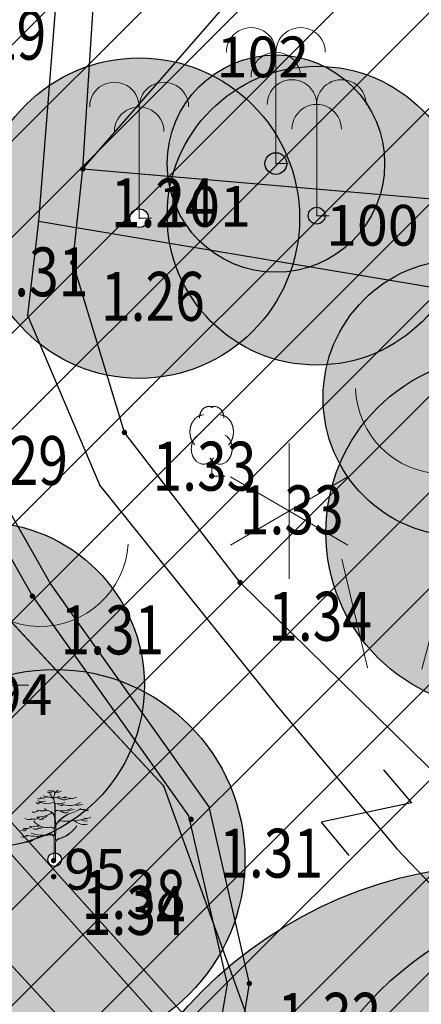
# Model space of a CAD drawing. Units: metres. Extents: x 6568475 to 6572489, y 4680285 to 4683627.
# Drawn here: x 6569462 to 6569469, y 4682040 to 4682058 of the extents above; entities that cross this region are included whole.
import ezdxf
from ezdxf.enums import TextEntityAlignment as Align

# ---------------------------------------------------------------- set-up
doc = ezdxf.new("R2010")
doc.units = ezdxf.units.M
doc.header["$MEASUREMENT"] = 0
for name, color, linetype, lineweight in [('00_mb_tree_listing', 7, 'Continuous', 13), ('hatch_conservation area', 1, 'Continuous', 9), ('katastarska podloga budva', 251, 'Continuous', 13), ('Topografski znaci', 3, 'Continuous', 13), ('Zelenilo', 3, 'Continuous', 9)]:
    doc.layers.add(name, color=color, linetype=linetype, lineweight=lineweight)
for name, color, linetype in [('00_mb_tree_listing_treetop', 7, 'Continuous'), ('01-Geodetska osnova', 7, 'Continuous'), ('1-katastar-PARCELE_GRANICE', 7, 'Continuous'), ('D_TACKE', 1, 'Continuous'), ('OSTALE_LINIJE', 6, 'Continuous'), ('PARCELE_GRANICE', 134, 'Continuous'), ('staza', 10, 'Continuous'), ('T_KLJUC', 250, 'Continuous'), ('top.znaci', 250, 'Continuous')]:
    doc.layers.add(name, color=color, linetype=linetype)
doc.styles.add('DETAC', font='txt.shx', dxfattribs={"width": 0.8})

# ---------------------------------------------------------------- blocks, each defined once
blk = doc.blocks.new('TK97_2')
for p, q in [((0.4, 0.75), (-0.4, -0.75)), ((-0.4, 0.75), (0.4, 0.75)), ((-0.4, -0.75), (0.4, -0.75))]:
    blk.add_line(p, q)
blk = doc.blocks.new('TK416L_1')
for p, q in [((0, -1.25), (0, 1.25)), ((1.08, 0.63), (-1.08, -0.63)), ((-1.08, 0.63), (1.08, -0.63))]:
    blk.add_line(p, q)
blk = doc.blocks.new('TK436S')
for p, q in [((-0.48, 0.03), (-0.95, 2.03)), ((0.52, 0.01), (1.05, 2))]:
    blk.add_line(p, q)
blk = doc.blocks.new('PIK01')
h = blk.add_hatch(color=256)
edge = h.paths.add_edge_path()
edge.add_arc((0, 0), 0.05, 0, 360)
blk.add_point((0, 0))
blk = doc.blocks.new('TACKA')
at = {"color": 0, "linetype": 'ByBlock'}
blk.add_blockref('PIK01', (0, 0), dxfattribs=at)
at = {"color": 0, "linetype": 'ByBlock', "style": 'DETAC', "width": 0.8}
for tag, p in [('IMTAC', (0.575, 0.685)), ('KOTAC', (0.575, -0.691))]:
    blk.add_attdef(tag, text='', height=1, dxfattribs=at).set_placement(p, align=Align.MIDDLE_LEFT)
at = {"color": 0, "linetype": 'ByBlock', "style": 'DETAC', "width": 0.8, "flags": 1}
blk.add_attdef('OPTAC', text='', height=1, dxfattribs=at).set_placement((-0.411, -0.003), align=Align.MIDDLE_RIGHT)
blk = doc.blocks.new('T95-04')
at = {"linetype": 'Continuous', "lineweight": 9}
for q in [(0, 1.25), (1, 0)]:
    blk.add_line((0, 0), q, dxfattribs=at)
for points in [[(0.094, 5.044, 0), (0.084, 5.05, 0), (0.073, 5.055, 0), (0.063, 5.061, 0), (0.053, 5.066, 0), (0.043, 5.071, 0), (0.033, 5.075, 0), (0.022, 5.08, 0), (0.012, 5.084, 0), (0.001, 5.088, 0), (-0.009, 5.092, 0), (-0.02, 5.095, 0), (-0.03, 5.099, 0), (-0.041, 5.102, 0), (-0.052, 5.105, 0), (-0.062, 5.108, 0), (-0.073, 5.111, 0), (-0.084, 5.113, 0), (-0.095, 5.115, 0), (-0.106, 5.117, 0), (-0.116, 5.119, 0), (-0.127, 5.12, 0), (-0.138, 5.122, 0), (-0.149, 5.123, 0), (-0.16, 5.124, 0), (-0.171, 5.124, 0), (-0.182, 5.125, 0), (-0.193, 5.125, 0), (-0.204, 5.125, 0), (-0.215, 5.125, 0), (-0.226, 5.124, 0), (-0.237, 5.124, 0), (-0.248, 5.123, 0), (-0.259, 5.122, 0), (-0.27, 5.121, 0), (-0.28, 5.119, 0), (-0.291, 5.118, 0), (-0.302, 5.116, 0), (-0.313, 5.114, 0), (-0.324, 5.111, 0), (-0.335, 5.109, 0), (-0.345, 5.106, 0), (-0.356, 5.103, 0), (-0.367, 5.1, 0), (-0.377, 5.096, 0), (-0.388, 5.093, 0), (-0.398, 5.089, 0), (-0.409, 5.085, 0), (-0.419, 5.081, 0), (-0.43, 5.077, 0), (-0.44, 5.072, 0), (-0.45, 5.067, 0), (-0.46, 5.062, 0), (-0.471, 5.057, 0), (-0.481, 5.052, 0), (-0.491, 5.046, 0), (-0.501, 5.04, 0), (-0.51, 5.034, 0), (-0.52, 5.028, 0), (-0.53, 5.022, 0), (-0.54, 5.015, 0), (-0.549, 5.008, 0), (-0.559, 5.002, 0), (-0.568, 4.994, 0), (-0.577, 4.987, 0), (-0.586, 4.98, 0), (-0.595, 4.972, 0), (-0.604, 4.964, 0), (-0.613, 4.956, 0), (-0.622, 4.948, 0), (-0.631, 4.94, 0), (-0.639, 4.931, 0), (-0.648, 4.922, 0), (-0.656, 4.914, 0), (-0.664, 4.905, 0), (-0.673, 4.895, 0), (-0.681, 4.886, 0), (-0.689, 4.877, 0), (-0.696, 4.867, 0), (-0.704, 4.857, 0), (-0.712, 4.847, 0), (-0.719, 4.837, 0), (-0.726, 4.827, 0), (-0.733, 4.817, 0), (-0.74, 4.806, 0), (-0.747, 4.795, 0), (-0.754, 4.785, 0), (-0.761, 4.774, 0), (-0.767, 4.763, 0), (-0.774, 4.752, 0), (-0.78, 4.74, 0), (-0.786, 4.729, 0), (-0.792, 4.717, 0), (-0.798, 4.706, 0), (-0.803, 4.694, 0), (-0.809, 4.682, 0), (-0.814, 4.67, 0), (-0.819, 4.658, 0), (-0.824, 4.646, 0), (-0.829, 4.634, 0), (-0.834, 4.621, 0), (-0.838, 4.609, 0), (-0.843, 4.596, 0), (-0.847, 4.584, 0), (-0.851, 4.571, 0), (-0.855, 4.558, 0), (-0.859, 4.545, 0), (-0.863, 4.532, 0), (-0.866, 4.519, 0), (-0.869, 4.506, 0), (-0.872, 4.493, 0), (-0.875, 4.48, 0), (-0.878, 4.467, 0), (-0.881, 4.454, 0), (-0.883, 4.44, 0), (-0.886, 4.427, 0), (-0.888, 4.413, 0), (-0.89, 4.4, 0), (-0.891, 4.386, 0), (-0.893, 4.373, 0), (-0.895, 4.359, 0), (-0.896, 4.346, 0), (-0.897, 4.332, 0), (-0.898, 4.318, 0), (-0.899, 4.305, 0), (-0.899, 4.291, 0), (-0.9, 4.277, 0), (-0.9, 4.264, 0), (-0.9, 4.25, 0)], [(0.9, 4.25, 0), (0.9, 4.264, 0), (0.9, 4.277, 0), (0.899, 4.291, 0), (0.899, 4.305, 0), (0.898, 4.318, 0), (0.897, 4.332, 0), (0.896, 4.346, 0), (0.895, 4.359, 0), (0.893, 4.373, 0), (0.891, 4.386, 0), (0.89, 4.4, 0), (0.888, 4.413, 0), (0.886, 4.427, 0), (0.883, 4.44, 0), (0.881, 4.454, 0), (0.878, 4.467, 0), (0.875, 4.48, 0), (0.872, 4.493, 0), (0.869, 4.506, 0), (0.866, 4.519, 0), (0.863, 4.532, 0), (0.859, 4.545, 0), (0.855, 4.558, 0), (0.851, 4.571, 0), (0.847, 4.584, 0), (0.843, 4.596, 0), (0.838, 4.609, 0), (0.834, 4.621, 0), (0.829, 4.634, 0), (0.824, 4.646, 0), (0.819, 4.658, 0), (0.814, 4.67, 0), (0.809, 4.682, 0), (0.803, 4.694, 0), (0.798, 4.706, 0), (0.792, 4.717, 0), (0.786, 4.729, 0), (0.78, 4.74, 0), (0.774, 4.752, 0), (0.767, 4.763, 0), (0.761, 4.774, 0), (0.754, 4.785, 0), (0.747, 4.795, 0), (0.74, 4.806, 0), (0.733, 4.817, 0), (0.726, 4.827, 0), (0.719, 4.837, 0), (0.712, 4.847, 0), (0.704, 4.857, 0), (0.696, 4.867, 0), (0.689, 4.877, 0), (0.681, 4.886, 0), (0.673, 4.895, 0), (0.664, 4.905, 0), (0.656, 4.914, 0), (0.648, 4.922, 0), (0.639, 4.931, 0), (0.631, 4.94, 0), (0.622, 4.948, 0), (0.613, 4.956, 0), (0.604, 4.964, 0), (0.595, 4.972, 0), (0.586, 4.98, 0), (0.577, 4.987, 0), (0.568, 4.994, 0), (0.559, 5.002, 0), (0.549, 5.008, 0), (0.54, 5.015, 0), (0.53, 5.022, 0), (0.52, 5.028, 0), (0.51, 5.034, 0), (0.501, 5.04, 0), (0.491, 5.046, 0), (0.481, 5.052, 0), (0.471, 5.057, 0), (0.46, 5.062, 0), (0.45, 5.067, 0), (0.44, 5.072, 0), (0.43, 5.077, 0), (0.419, 5.081, 0), (0.409, 5.085, 0), (0.398, 5.089, 0), (0.388, 5.093, 0), (0.377, 5.096, 0), (0.367, 5.1, 0), (0.356, 5.103, 0), (0.345, 5.106, 0), (0.335, 5.109, 0), (0.324, 5.111, 0), (0.313, 5.114, 0), (0.302, 5.116, 0), (0.291, 5.118, 0), (0.28, 5.119, 0), (0.27, 5.121, 0), (0.259, 5.122, 0), (0.248, 5.123, 0), (0.237, 5.124, 0), (0.226, 5.124, 0), (0.215, 5.125, 0), (0.204, 5.125, 0), (0.193, 5.125, 0), (0.182, 5.125, 0), (0.171, 5.124, 0), (0.16, 5.124, 0), (0.149, 5.123, 0), (0.138, 5.122, 0), (0.127, 5.12, 0), (0.116, 5.119, 0), (0.106, 5.117, 0), (0.095, 5.115, 0), (0.084, 5.113, 0), (0.073, 5.111, 0), (0.062, 5.108, 0), (0.052, 5.105, 0), (0.041, 5.102, 0), (0.03, 5.099, 0), (0.02, 5.095, 0), (0.009, 5.092, 0), (-0.001, 5.088, 0), (-0.012, 5.084, 0), (-0.022, 5.08, 0), (-0.033, 5.075, 0), (-0.043, 5.071, 0), (-0.053, 5.066, 0), (-0.063, 5.061, 0), (-0.073, 5.055, 0), (-0.084, 5.05, 0), (-0.094, 5.044, 0)], [(-0.6, 4.5, 0), (-0.619, 4.5, 0), (-0.639, 4.499, 0), (-0.658, 4.498, 0), (-0.677, 4.496, 0), (-0.696, 4.494, 0), (-0.715, 4.492, 0), (-0.734, 4.489, 0), (-0.754, 4.485, 0), (-0.773, 4.481, 0), (-0.792, 4.477, 0), (-0.81, 4.472, 0), (-0.829, 4.467, 0), (-0.848, 4.461, 0), (-0.867, 4.455, 0), (-0.885, 4.448, 0), (-0.903, 4.441, 0), (-0.922, 4.434, 0), (-0.94, 4.426, 0), (-0.958, 4.417, 0), (-0.976, 4.408, 0), (-0.994, 4.399, 0), (-1.011, 4.389, 0), (-1.029, 4.379, 0), (-1.046, 4.369, 0), (-1.063, 4.358, 0), (-1.08, 4.346, 0), (-1.097, 4.335, 0), (-1.114, 4.322, 0), (-1.13, 4.31, 0), (-1.146, 4.297, 0), (-1.163, 4.283, 0), (-1.178, 4.27, 0), (-1.194, 4.256, 0), (-1.209, 4.241, 0), (-1.225, 4.226, 0), (-1.239, 4.211, 0), (-1.254, 4.195, 0), (-1.269, 4.18, 0), (-1.283, 4.163, 0), (-1.297, 4.147, 0), (-1.31, 4.13, 0), (-1.324, 4.112, 0), (-1.337, 4.095, 0), (-1.35, 4.077, 0), (-1.363, 4.059, 0), (-1.375, 4.04, 0), (-1.387, 4.021, 0), (-1.399, 4.002, 0), (-1.41, 3.983, 0), (-1.421, 3.963, 0), (-1.432, 3.943, 0), (-1.443, 3.923, 0), (-1.453, 3.903, 0), (-1.463, 3.882, 0), (-1.472, 3.861, 0), (-1.482, 3.84, 0), (-1.491, 3.819, 0), (-1.499, 3.797, 0), (-1.507, 3.775, 0), (-1.515, 3.753, 0), (-1.523, 3.731, 0), (-1.53, 3.709, 0), (-1.537, 3.686, 0), (-1.544, 3.664, 0), (-1.55, 3.641, 0), (-1.556, 3.618, 0), (-1.561, 3.595, 0), (-1.566, 3.572, 0), (-1.571, 3.548, 0), (-1.576, 3.525, 0), (-1.58, 3.501, 0), (-1.583, 3.478, 0), (-1.587, 3.454, 0), (-1.59, 3.43, 0), (-1.592, 3.406, 0), (-1.594, 3.382, 0), (-1.596, 3.358, 0), (-1.598, 3.334, 0), (-1.599, 3.31, 0), (-1.6, 3.286, 0), (-1.6, 3.262, 0), (-1.6, 3.238, 0), (-1.6, 3.214, 0), (-1.599, 3.19, 0), (-1.598, 3.166, 0), (-1.596, 3.142, 0), (-1.594, 3.118, 0), (-1.592, 3.094, 0), (-1.59, 3.07, 0), (-1.587, 3.046, 0), (-1.583, 3.023, 0), (-1.58, 2.999, 0), (-1.576, 2.975, 0), (-1.571, 2.952, 0), (-1.566, 2.929, 0), (-1.561, 2.905, 0), (-1.556, 2.882, 0), (-1.55, 2.859, 0), (-1.544, 2.836, 0), (-1.537, 2.814, 0), (-1.53, 2.791, 0), (-1.523, 2.769, 0), (-1.515, 2.747, 0), (-1.507, 2.725, 0), (-1.499, 2.703, 0), (-1.491, 2.682, 0), (-1.482, 2.66, 0), (-1.472, 2.639, 0), (-1.463, 2.618, 0), (-1.453, 2.598, 0), (-1.443, 2.577, 0), (-1.432, 2.557, 0), (-1.421, 2.537, 0), (-1.41, 2.517, 0), (-1.399, 2.498, 0), (-1.387, 2.479, 0), (-1.375, 2.46, 0), (-1.363, 2.442, 0), (-1.35, 2.423, 0), (-1.337, 2.405, 0), (-1.324, 2.388, 0), (-1.311, 2.371, 0), (-1.297, 2.354, 0), (-1.283, 2.337, 0), (-1.269, 2.321, 0), (-1.254, 2.305, 0), (-1.24, 2.289, 0), (-1.225, 2.274, 0)], [(1.225, 2.274, 0), (1.24, 2.289, 0), (1.254, 2.305, 0), (1.269, 2.321, 0), (1.283, 2.337, 0), (1.297, 2.354, 0), (1.311, 2.371, 0), (1.324, 2.388, 0), (1.337, 2.405, 0), (1.35, 2.423, 0), (1.363, 2.442, 0), (1.375, 2.46, 0), (1.387, 2.479, 0), (1.399, 2.498, 0), (1.41, 2.517, 0), (1.421, 2.537, 0), (1.432, 2.557, 0), (1.443, 2.577, 0), (1.453, 2.598, 0), (1.463, 2.618, 0), (1.472, 2.639, 0), (1.482, 2.66, 0), (1.491, 2.682, 0), (1.499, 2.703, 0), (1.507, 2.725, 0), (1.515, 2.747, 0), (1.523, 2.769, 0), (1.53, 2.791, 0), (1.537, 2.814, 0), (1.544, 2.836, 0), (1.55, 2.859, 0), (1.556, 2.882, 0), (1.561, 2.905, 0), (1.566, 2.929, 0), (1.571, 2.952, 0), (1.576, 2.975, 0), (1.58, 2.999, 0), (1.583, 3.023, 0), (1.587, 3.046, 0), (1.59, 3.07, 0), (1.592, 3.094, 0), (1.594, 3.118, 0), (1.596, 3.142, 0), (1.598, 3.166, 0), (1.599, 3.19, 0), (1.6, 3.214, 0), (1.6, 3.238, 0), (1.6, 3.262, 0), (1.6, 3.286, 0), (1.599, 3.31, 0), (1.598, 3.334, 0), (1.596, 3.358, 0), (1.594, 3.382, 0), (1.592, 3.406, 0), (1.59, 3.43, 0), (1.587, 3.454, 0), (1.583, 3.478, 0), (1.58, 3.501, 0), (1.576, 3.525, 0), (1.571, 3.548, 0), (1.566, 3.572, 0), (1.561, 3.595, 0), (1.556, 3.618, 0), (1.55, 3.641, 0), (1.544, 3.664, 0), (1.537, 3.686, 0), (1.53, 3.709, 0), (1.523, 3.731, 0), (1.515, 3.753, 0), (1.507, 3.775, 0), (1.499, 3.797, 0), (1.491, 3.819, 0), (1.482, 3.84, 0), (1.472, 3.861, 0), (1.463, 3.882, 0), (1.453, 3.903, 0), (1.443, 3.923, 0), (1.432, 3.943, 0), (1.421, 3.963, 0), (1.41, 3.983, 0), (1.399, 4.002, 0), (1.387, 4.021, 0), (1.375, 4.04, 0), (1.363, 4.059, 0), (1.35, 4.077, 0), (1.337, 4.095, 0), (1.324, 4.112, 0), (1.31, 4.13, 0), (1.297, 4.147, 0), (1.283, 4.163, 0), (1.269, 4.18, 0), (1.254, 4.195, 0), (1.239, 4.211, 0), (1.225, 4.226, 0), (1.209, 4.241, 0), (1.194, 4.256, 0), (1.178, 4.27, 0), (1.163, 4.283, 0), (1.146, 4.297, 0), (1.13, 4.31, 0), (1.114, 4.322, 0), (1.097, 4.335, 0), (1.08, 4.346, 0), (1.063, 4.358, 0), (1.046, 4.369, 0), (1.029, 4.379, 0), (1.011, 4.389, 0), (0.994, 4.399, 0), (0.976, 4.408, 0), (0.958, 4.417, 0), (0.94, 4.426, 0), (0.922, 4.434, 0), (0.903, 4.441, 0), (0.885, 4.448, 0), (0.867, 4.455, 0), (0.848, 4.461, 0), (0.829, 4.467, 0), (0.81, 4.472, 0), (0.792, 4.477, 0), (0.773, 4.481, 0), (0.754, 4.485, 0), (0.734, 4.489, 0), (0.715, 4.492, 0), (0.696, 4.494, 0), (0.677, 4.496, 0), (0.658, 4.498, 0), (0.639, 4.499, 0), (0.619, 4.5, 0), (0.6, 4.5, 0)], [(-0.977, 3.021, 0), (-1.001, 3.007, 0), (-1.023, 2.993, 0), (-1.046, 2.977, 0), (-1.068, 2.961, 0), (-1.09, 2.944, 0), (-1.111, 2.926, 0), (-1.132, 2.907, 0), (-1.153, 2.888, 0), (-1.173, 2.868, 0), (-1.192, 2.847, 0), (-1.211, 2.826, 0), (-1.23, 2.803, 0), (-1.248, 2.781, 0), (-1.266, 2.757, 0), (-1.283, 2.733, 0), (-1.299, 2.709, 0), (-1.315, 2.683, 0), (-1.33, 2.657, 0), (-1.345, 2.631, 0), (-1.359, 2.604, 0), (-1.373, 2.577, 0), (-1.385, 2.549, 0), (-1.398, 2.521, 0), (-1.409, 2.492, 0), (-1.42, 2.463, 0), (-1.43, 2.434, 0), (-1.44, 2.404, 0), (-1.449, 2.374, 0), (-1.457, 2.343, 0), (-1.465, 2.313, 0), (-1.471, 2.282, 0), (-1.477, 2.25, 0), (-1.483, 2.219, 0), (-1.487, 2.187, 0), (-1.491, 2.156, 0), (-1.495, 2.124, 0), (-1.497, 2.092, 0), (-1.499, 2.06, 0), (-1.5, 2.028, 0), (-1.5, 1.996, 0), (-1.5, 1.963, 0), (-1.498, 1.931, 0), (-1.496, 1.899, 0), (-1.494, 1.867, 0), (-1.49, 1.836, 0), (-1.486, 1.804, 0), (-1.481, 1.772, 0), (-1.476, 1.741, 0), (-1.47, 1.71, 0), (-1.463, 1.679, 0), (-1.455, 1.648, 0), (-1.446, 1.618, 0), (-1.437, 1.588, 0), (-1.428, 1.558, 0), (-1.417, 1.529, 0), (-1.406, 1.5, 0), (-1.394, 1.471, 0), (-1.382, 1.443, 0), (-1.369, 1.415, 0), (-1.355, 1.388, 0), (-1.341, 1.362, 0), (-1.326, 1.335, 0), (-1.311, 1.31, 0), (-1.295, 1.285, 0), (-1.278, 1.26, 0), (-1.261, 1.236, 0), (-1.243, 1.213, 0), (-1.225, 1.19, 0), (-1.206, 1.168, 0), (-1.187, 1.147, 0), (-1.167, 1.126, 0), (-1.147, 1.107, 0), (-1.126, 1.087, 0), (-1.105, 1.069, 0), (-1.084, 1.051, 0), (-1.062, 1.034, 0), (-1.04, 1.018, 0), (-1.017, 1.003, 0), (-0.994, 0.989, 0), (-0.971, 0.975, 0), (-0.947, 0.962, 0), (-0.924, 0.95, 0), (-0.899, 0.939, 0), (-0.875, 0.929, 0), (-0.85, 0.919, 0), (-0.826, 0.911, 0), (-0.801, 0.903, 0), (-0.776, 0.897, 0), (-0.75, 0.891, 0), (-0.725, 0.886, 0), (-0.699, 0.882, 0), (-0.674, 0.879, 0), (-0.648, 0.877, 0), (-0.623, 0.875, 0), (-0.597, 0.875, 0), (-0.571, 0.876, 0), (-0.546, 0.877, 0), (-0.52, 0.879, 0), (-0.494, 0.883, 0), (-0.469, 0.887, 0), (-0.444, 0.892, 0), (-0.418, 0.898, 0), (-0.393, 0.905, 0), (-0.368, 0.913, 0), (-0.344, 0.922, 0), (-0.319, 0.931, 0), (-0.295, 0.942, 0), (-0.271, 0.953, 0), (-0.247, 0.965, 0), (-0.223, 0.978, 0), (-0.2, 0.992, 0), (-0.177, 1.007, 0), (-0.155, 1.022, 0), (-0.133, 1.039, 0), (-0.111, 1.056, 0), (-0.09, 1.073, 0), (-0.069, 1.092, 0), (-0.048, 1.111, 0), (-0.028, 1.131, 0), (-0.008, 1.152, 0), (0.011, 1.174, 0), (0.029, 1.196, 0), (0.047, 1.219, 0), (0.065, 1.242, 0), (0.082, 1.266, 0), (0.099, 1.291, 0), (0.114, 1.316, 0), (0.13, 1.342, 0)], [(-0.13, 1.342, 0), (-0.114, 1.316, 0), (-0.099, 1.291, 0), (-0.082, 1.266, 0), (-0.065, 1.242, 0), (-0.047, 1.219, 0), (-0.029, 1.196, 0), (-0.011, 1.174, 0), (0.008, 1.152, 0), (0.028, 1.131, 0), (0.048, 1.111, 0), (0.069, 1.092, 0), (0.09, 1.073, 0), (0.111, 1.056, 0), (0.133, 1.039, 0), (0.155, 1.022, 0), (0.177, 1.007, 0), (0.2, 0.992, 0), (0.223, 0.978, 0), (0.247, 0.965, 0), (0.271, 0.953, 0), (0.295, 0.942, 0), (0.319, 0.931, 0), (0.344, 0.922, 0), (0.368, 0.913, 0), (0.393, 0.905, 0), (0.418, 0.898, 0), (0.444, 0.892, 0), (0.469, 0.887, 0), (0.494, 0.883, 0), (0.52, 0.879, 0), (0.546, 0.877, 0), (0.571, 0.876, 0), (0.597, 0.875, 0), (0.623, 0.875, 0), (0.648, 0.877, 0), (0.674, 0.879, 0), (0.699, 0.882, 0), (0.725, 0.886, 0), (0.75, 0.891, 0), (0.776, 0.897, 0), (0.801, 0.903, 0), (0.826, 0.911, 0), (0.85, 0.919, 0), (0.875, 0.929, 0), (0.899, 0.939, 0), (0.924, 0.95, 0), (0.947, 0.962, 0), (0.971, 0.975, 0), (0.994, 0.989, 0), (1.017, 1.003, 0), (1.04, 1.018, 0), (1.062, 1.034, 0), (1.084, 1.051, 0), (1.105, 1.069, 0), (1.126, 1.087, 0), (1.147, 1.107, 0), (1.167, 1.126, 0), (1.187, 1.147, 0), (1.206, 1.168, 0), (1.225, 1.19, 0), (1.243, 1.213, 0), (1.261, 1.236, 0), (1.278, 1.26, 0), (1.295, 1.285, 0), (1.311, 1.31, 0), (1.326, 1.335, 0), (1.341, 1.362, 0), (1.355, 1.388, 0), (1.369, 1.415, 0), (1.382, 1.443, 0), (1.394, 1.471, 0), (1.406, 1.5, 0), (1.417, 1.529, 0), (1.428, 1.558, 0), (1.437, 1.588, 0), (1.446, 1.618, 0), (1.455, 1.648, 0), (1.463, 1.679, 0), (1.47, 1.71, 0), (1.476, 1.741, 0), (1.481, 1.772, 0), (1.486, 1.804, 0), (1.49, 1.836, 0), (1.494, 1.867, 0), (1.496, 1.899, 0), (1.498, 1.931, 0), (1.5, 1.963, 0), (1.5, 1.996, 0), (1.5, 2.028, 0), (1.499, 2.06, 0), (1.497, 2.092, 0), (1.495, 2.124, 0), (1.491, 2.156, 0), (1.487, 2.187, 0), (1.483, 2.219, 0), (1.477, 2.25, 0), (1.471, 2.282, 0), (1.465, 2.313, 0), (1.457, 2.343, 0), (1.449, 2.374, 0), (1.44, 2.404, 0), (1.43, 2.434, 0), (1.42, 2.463, 0), (1.409, 2.492, 0), (1.398, 2.521, 0), (1.385, 2.549, 0), (1.373, 2.577, 0), (1.359, 2.604, 0), (1.345, 2.631, 0), (1.33, 2.657, 0), (1.315, 2.683, 0), (1.299, 2.709, 0), (1.283, 2.733, 0), (1.266, 2.757, 0), (1.248, 2.781, 0), (1.23, 2.803, 0), (1.211, 2.826, 0), (1.192, 2.847, 0), (1.173, 2.868, 0), (1.153, 2.888, 0), (1.132, 2.907, 0), (1.111, 2.926, 0), (1.09, 2.944, 0), (1.068, 2.961, 0), (1.046, 2.977, 0), (1.023, 2.993, 0), (1.001, 3.007, 0), (0.977, 3.021, 0)]]:
    blk.add_polyline3d(points, dxfattribs=at)
blk = doc.blocks.new('Palma')
at = {"layer": 'Topografski znaci'}
for p, q in [((-0.0001, 0.8436), (0, 0)), ((0, 0), (0.0937, 0))]:
    blk.add_line(p, q, dxfattribs=at)
for centre in [(-0.1876, 0.8436), (0.1873, 0.8436), (-0.0001, 0.6561)]:
    blk.add_ellipse(centre, major_axis=(0.1326, 0.1326), ratio=1, start_param=5.497954, end_param=8.639547, dxfattribs=at)
blk = doc.blocks.new('Drvece')
at = {"layer": 'Zelenilo', "flags": 128}
for points in [[(-0.0244, 0.3233, 0.065704), (-0.0139, 0.306, -0.174175), (0.0003, 0.2645), (-0.0004, 0.2189, -0.768017), (-0.0036, 0.2181, 0.183639), (-0.0288, 0.2379, -0.317825), (-0.0003, 0.1977), (-0.0003, 0.1533, -0.661125), (-0.0032, 0.1521, 0.294462), (-0.0275, 0.1569)], [(0.0679, 0.2221, 0.153411), (0.0074, 0.1732, -0.705207), (0.0043, 0.174, -0.01982), (0.0028, 0.1994, -0.002134), (0.0018, 0.2717, -0.472636), (0.0038, 0.2734, 0.138047), (0.0485, 0.2773)], [(0.0808, 0.2487, -0.173501), (0.013, 0.239, 0.345537), (0.0022, 0.2337)], [(-0.1415, 0.1195, 0.116998), (-0.0258, 0.1205, -0.486943), (-0.0022, 0.102), (-0.0022, 0.058), (-0.0043, 0), (0.0043, 0), (0.0038, 0.0648), (0.0039, 0.0813, -0.298967), (0.0181, 0.0995, 0.184085), (0.1069, 0.1651, -0.186492), (0.018, 0.1015, 0.148329), (0.0071, 0.0942, -0.707846), (0.0041, 0.0952), (0.0047, 0.1608, -0.147523), (0.0076, 0.1702, -0.163383), (0.0823, 0.2271)], [(-0.1147, 0.129, 0.153919), (-0.0265, 0.1234, -0.279691), (-0.0047, 0.1166, 0.682787), (-0.0017, 0.1176), (-0.0012, 0.1404, 0.472809), (-0.0211, 0.1575, -0.272296), (-0.1025, 0.1881)]]:
    blk.add_lwpolyline(points, format="xyb", dxfattribs=at)
at = {"layer": 'Zelenilo'}
for centre, radius, start, end in [((-0.0136, 0.3236), 0.0134, 356.247, 72.2802), ((-0.661, 1.3744), 1.2392, 302.6304, 303.2061), ((-0.0773, 0.3204), 0.0244, 256.0893, 299.6309), ((-0.0564, 0.3292), 0.0302, 242.9381, 301.838), ((-0.0324, 0.357), 0.0523, 243.2333, 267.901), ((-0.0261, 0.3459), 0.0199, 235.5241, 320.3766), ((-0.0365, 0.2461), 0.0586, 64.7334, 87.901), ((-0.0256, 0.3802), 0.0459, 264.5916, 280.8658), ((0.042, 0.2987), 0.0473, 137.3219, 189.9915), ((0.0056, 0.3473), 0.0444, 257.7547, 296.5735), ((0.0125, 0.3596), 0.032, 258.1214, 304.5177), ((0.0454, 0.3454), 0.0541, 228.6482, 302.6303), ((0.0261, 0.3501), 0.0509, 257.586, 302.5526), ((0.0444, 0.3471), 0.0467, 267.49, 293.1373), ((0.0761, 0.3653), 0.0684, 263.5118, 295.4291), ((-0.081, 0.2828), 0.011, 208.9334, 310.0657), ((-0.0595, 0.3066), 0.07, 250.2472, 286.3798), ((-0.0616, 0.3306), 0.0489, 245.3989, 290.842), ((-0.0762, 0.2999), 0.0239, 264.3851, 292.4869), ((-0.0377, 0.3462), 0.0744, 240.8903, 299.1097), ((-0.0266, 0.2666), 0.0294, 218.3877, 266.6125), ((0.0457, 0.3513), 0.0887, 249.9116, 265.5374), ((0.0706, 0.3774), 0.1138, 250.4809, 298.4219), ((0.0654, 0.3443), 0.1047, 266.5279, 286.2899), ((0.0113, 0.4363), 0.2209, 288.76, 301.7673), ((0.1139, 0.3685), 0.1035, 260.4792, 282.4381), ((0.1381, 0.3264), 0.0825, 259.3058, 275.8476), ((0.1569, 0.2743), 0.0348, 242.4878, 285.4755), ((-0.1234, 0.2458), 0.0515, 244.2389, 286.556), ((-0.0984, 0.2294), 0.0337, 241.0091, 317.7336), ((-0.1053, 0.2689), 0.039, 263.4626, 308.4554), ((-0.0823, 0.3284), 0.1214, 267.3608, 303.8405), ((-0.0698, 0.2182), 0.0237, 249.4854, 312.3715), ((-0.0633, 0.2358), 0.0346, 271.5113, 320.8889), ((0.0587, 0.5456), 0.3587, 264.2777, 284.5633), ((0.052, 0.2575), 0.0309, 225.9442, 297.7811), ((0.1504, 0.2237), 0.0365, 233.7324, 282.8684), ((0.1545, 0.2393), 0.0392, 250.1301, 303.3015), ((-0.1662, 0.161), 0.021, 270.4788, 332.4263), ((-0.1373, 0.2042), 0.0529, 254.1703, 300.0925), ((-0.1537, 0.1545), 0.0169, 280.2661, 345.2042), ((-0.1066, 0.2108), 0.0507, 252.2437, 291.2309), ((-0.0918, 0.1845), 0.0364, 245.9348, 294.0652), ((-0.0831, 0.1843), 0.0217, 244.9205, 295.0795), ((-0.0699, 0.1781), 0.0258, 241.7414, 306.739), ((0.1463, 0.2523), 0.0817, 232.9856, 279.3604), ((-0.1522, 0.1415), 0.032, 250.3936, 308.5484), ((-0.1349, 0.134), 0.0493, 258.6837, 309.414), ((-0.1096, 0.1312), 0.0351, 257.9207, 327.3571)]:
    blk.add_arc(centre, radius, start, end, dxfattribs=at)
blk = doc.blocks.new('Maslina')
at = {"layer": 'Topografski znaci'}
blk.add_lwpolyline([(0, 0.3452), (0, 0), (0.2, 0)], dxfattribs=at)
for centre in [(-0.25, 0.625), (0.25, 0.625)]:
    blk.add_arc(centre, 0.3752, 181.9092, 356.0548, dxfattribs=at)

msp = doc.modelspace()

# ---------------------------------------------------------------- hatches: boundary and pattern name
at = {"layer": '00_mb_tree_listing_treetop', "transparency": 33554623}
h = msp.add_hatch(color=140, dxfattribs=at)
edge = h.paths.add_edge_path()
edge.add_arc((6569466.357, 4682055.203), 2, 0, 360)
edge = h.paths.add_edge_path(flags=17)
edge.add_arc((6569466.357, 4682055.203), 0.2, 0, 360)
h = msp.add_hatch(color=140, dxfattribs=at)
edge = h.paths.add_edge_path()
edge.add_arc((6569466.357, 4682055.203), 2, 0, 360)
edge = h.paths.add_edge_path(flags=17)
edge.add_arc((6569466.357, 4682055.203), 0.2, 0, 360)
h = msp.add_hatch(color=140, dxfattribs=at)
edge = h.paths.add_edge_path()
edge.add_arc((6569463.843, 4682054.198), 2.95, 0, 360)
edge = h.paths.add_edge_path(flags=17)
edge.add_arc((6569463.843, 4682054.198), 0.17, 0, 360)
h = msp.add_hatch(color=140, dxfattribs=at)
edge = h.paths.add_edge_path()
edge.add_arc((6569463.843, 4682054.198), 2.95, 0, 360)
edge = h.paths.add_edge_path(flags=17)
edge.add_arc((6569463.843, 4682054.198), 0.17, 0, 360)
h = msp.add_hatch(color=140, dxfattribs=at)
edge = h.paths.add_edge_path()
edge.add_arc((6569467.108, 4682054.244), 2.75, 0, 360)
edge = h.paths.add_edge_path(flags=17)
edge.add_arc((6569467.108, 4682054.244), 0.155, 0, 360)
h = msp.add_hatch(color=140, dxfattribs=at)
edge = h.paths.add_edge_path()
edge.add_arc((6569467.108, 4682054.244), 2.75, 0, 360)
edge = h.paths.add_edge_path(flags=17)
edge.add_arc((6569467.108, 4682054.244), 0.155, 0, 360)
h = msp.add_hatch(color=40, dxfattribs=at)
edge = h.paths.add_edge_path()
edge.add_arc((6569469.776, 4682050.891), 2.55, 0, 360)
edge = h.paths.add_edge_path(flags=17)
edge.add_arc((6569469.776, 4682050.891), 0.1, 0, 360)
h = msp.add_hatch(color=40, dxfattribs=at)
edge = h.paths.add_edge_path()
edge.add_arc((6569470.527, 4682048.412), 3.25, 0, 360)
edge = h.paths.add_edge_path(flags=17)
edge.add_arc((6569470.527, 4682048.412), 0.05, 0, 360)
h = msp.add_hatch(color=40, dxfattribs=at)
edge = h.paths.add_edge_path()
edge.add_arc((6569460.939, 4682045.604), 3, 0, 360)
edge = h.paths.add_edge_path(flags=17)
edge.add_arc((6569460.939, 4682045.604), 0.05, 0, 360)
h = msp.add_hatch(color=40, dxfattribs=at)
edge = h.paths.add_edge_path()
edge.add_arc((6569462.289, 4682042.393), 3.5, 0, 360)
edge = h.paths.add_edge_path(flags=17)
edge.add_arc((6569462.289, 4682042.393), 0.125, 0, 360)
h = msp.add_hatch(color=40, dxfattribs=at)
edge = h.paths.add_edge_path()
edge.add_arc((6569470.63, 4682034.356), 7.95, 0, 360)
edge = h.paths.add_edge_path(flags=17)
edge.add_arc((6569470.63, 4682034.356), 0.31, 0, 360)
h = msp.add_hatch(color=140, dxfattribs=at)
edge = h.paths.add_edge_path()
edge.add_arc((6569472.494, 4682035.719), 6, 0, 360)
edge = h.paths.add_edge_path(flags=17)
edge.add_arc((6569472.494, 4682035.719), 0.105, 0, 360)
h = msp.add_hatch(color=140, dxfattribs=at)
edge = h.paths.add_edge_path()
edge.add_arc((6569472.494, 4682035.719), 6, 0, 360)
edge = h.paths.add_edge_path(flags=17)
edge.add_arc((6569472.494, 4682035.719), 0.105, 0, 360)
at = {"layer": 'hatch_conservation area'}
h = msp.add_hatch(dxfattribs=at)
h.set_pattern_fill('ANSI31', color=256, scale=10)
h.set_pattern_definition([(45, (0, 0), (-0.88388347648, 0.88388347648), [])])
h.paths.add_polyline_path([(6569352.16, 4682038.99), (6569380.55, 4682037.41), (6569386.67, 4682037.21), (6569388.23, 4682037.15), (6569392.16, 4682035.33), (6569411.937, 4682032.256), (6569413.06, 4682034.57), (6569417.67, 4682033.9), (6569419.24, 4682039.27), (6569432.937, 4682036.879), (6569433.857, 4682047.482), (6569434.041, 4682050.617), (6569438.27, 4682088.541), (6569438.638, 4682092.045), (6569441.473, 4682121.53), (6569444.028, 4682153.81), (6569444.665, 4682161.846), (6569445.579, 4682173.392), (6569470.71, 4682161.054), (6569475.337, 4682158.792), (6569480.325, 4682156.144), (6569479.39, 4682153.56), (6569484.67, 4682149.53), (6569484.036, 4682142.711), (6569483.29, 4682134.55), (6569481.656, 4682121.74), (6569482.32, 4682121.69), (6569482.018, 4682119.112), (6569481.55, 4682118.96), (6569481.04, 4682115.94), (6569479.51, 4682103.01), (6569479.3, 4682100.12), (6569478.12, 4682080.61), (6569477.86, 4682061.19), (6569477.97, 4682058.5), (6569478.27, 4682043.81), (6569479.24, 4682034.304), (6569600.57, 4681990.5), (6569641.44, 4682042.31), (6569652.42, 4682033.89), (6569707.53, 4682040.75), (6569712.33, 4682001.92), (6569657.601, 4681988.461), (6569658.164, 4681984.958), (6569658.54, 4681981.21), (6569687.161, 4681984.902), (6569606.25, 4681760.981), (6569553.419, 4681747.321), (6569514.902, 4681761.227), (6569508.29, 4681775.426), (6569498.448, 4681788.201), (6569486.446, 4681796.329), (6569475.224, 4681792.224), (6569465.59, 4681799.75), (6569459.435, 4681810.219), (6569474.635, 4681853.354), (6569475.101, 4681854.721), (6569475.343, 4681857.501), (6569474.592, 4681865.036), (6569473.519, 4681868.583), (6569469.865, 4681877.012), (6569469.023, 4681878.509), (6569467.319, 4681880.133), (6569462.623, 4681883.485), (6569460.572, 4681885.565), (6569458.682, 4681887.027), (6569450.136, 4681892.356), (6569441.862, 4681898.073), (6569434.143, 4681899.865), (6569432.125, 4681900.044), (6569423.887, 4681901.773), (6569412.512, 4681901.272), (6569412.682, 4681899.774), (6569407.745, 4681898.91), (6569407.535, 4681898.187), (6569402.59, 4681898.81), (6569402.673, 4681899.872), (6569376.58, 4681897.18), (6569375.08, 4681906.2), (6569377.15, 4681906.413), (6569375.55, 4681920.84), (6569367.098, 4681919.938), (6569365.54, 4681934.848), (6569320.442, 4681930.259), (6569319.99, 4681933.95), (6569319.11, 4681933.88), (6569317.61, 4681935.73), (6569317.38, 4681938.63), (6569318.3, 4681940.75), (6569319.18, 4681940.82), (6569319.06, 4681943), (6569320.15, 4681943.08), (6569316.37, 4681976.02), (6569329.53, 4681978.02), (6569329.17, 4681981.46), (6569319.09, 4681980.48), (6569317.52, 4681993.77), (6569324.17, 4681992.97), (6569326.46, 4682034.64), (6569343.71, 4682038.84)])
h.paths.add_polyline_path([(6569590.06, 4681811.66), (6569586.02, 4681786.46), (6569596.45, 4681786.61), (6569596.25, 4681784.797), (6569594.79, 4681774.09), (6569594.19, 4681771.77), (6569591.9, 4681769.71), (6569588.68, 4681768.88), (6569584.75, 4681768.43), (6569584.37, 4681769.19), (6569573.55, 4681765.63), (6569567.92, 4681765.36), (6569561.45, 4681762.34), (6569558.338, 4681762.3), (6569556.986, 4681762.4), (6569540.59, 4681763.99), (6569539.2, 4681763.73), (6569537.32, 4681763.66), (6569534.24, 4681761.84), (6569532.13, 4681761.58), (6569530.58, 4681761.68), (6569528.08, 4681760.36), (6569524.22, 4681762.07), (6569523.05, 4681762.14), (6569520.71, 4681764.48), (6569518.76, 4681766.92), (6569515.98, 4681772.39), (6569511.45, 4681781.35), (6569510.69, 4681784.28), (6569508.46, 4681784.63), (6569506.28, 4681787.97), (6569505.49, 4681791.25), (6569505.46, 4681792.82), (6569500.05, 4681799.93), (6569498.75, 4681801.33), (6569497.06, 4681803.17), (6569493, 4681806.16), (6569490.77, 4681806.47), (6569486.778, 4681806.497), (6569482.94, 4681803.91), (6569475.77, 4681804.611), (6569473.12, 4681804.87), (6569471.08, 4681805.24), (6569468.53, 4681804.27), (6569466.84, 4681804.39), (6569464.66, 4681805.98), (6569463.89, 4681807.16), (6569464.34, 4681811.81), (6569464.81, 4681814.13), (6569466.13, 4681820.96), (6569464.4, 4681822.09), (6569465.97, 4681825.6), (6569466.78, 4681825.48), (6569467.15, 4681826.68), (6569472.46, 4681842.39), (6569475.5, 4681851.24), (6569476.58, 4681854.41), (6569476.85, 4681857.51), (6569476.07, 4681865.33), (6569474.93, 4681869.1), (6569471.21, 4681877.68), (6569470.22, 4681879.44), (6569468.28, 4681881.29), (6569463.6, 4681884.63), (6569461.57, 4681886.69), (6569459.54, 4681888.26), (6569450.96, 4681893.61), (6569442.48, 4681899.47), (6569434.38, 4681901.35), (6569432.346, 4681901.53), (6569424.01, 4681903.28), (6569410.84, 4681902.7), (6569411.032, 4681901.008), (6569409.5, 4681900.74), (6569409.84, 4681903.31), (6569409.28, 4681903.93), (6569411.23, 4681915.19), (6569409.6, 4681915.88), (6569408.14, 4681917.13), (6569407.47, 4681918.39), (6569407.22, 4681920.47), (6569408.01, 4681922.63), (6569410.2, 4681924.19), (6569413.21, 4681924.41), (6569414.32, 4681924.27), (6569418.81, 4681937.9), (6569422.87, 4681951.54), (6569430.99, 4681978.84), (6569429.36, 4681979.46), (6569427.69, 4681980.47), (6569426.82, 4681982.23), (6569426.71, 4681983.966), (6569427.02, 4681985.61), (6569428.37, 4681987.46), (6569430.42, 4681988.71), (6569431.88, 4681988.89), (6569433.37, 4681988.79), (6569434.8, 4681988.03), (6569436.47, 4681986.02), (6569437.1, 4681983.56), (6569436.65, 4681981.41), (6569467.85, 4681975.01), (6569474.25, 4681982.22), (6569477.87, 4681987.24), (6569478.5, 4681987.14), (6569479.76, 4681988.27), (6569480.42, 4681989.35), (6569481.59, 4681989.14), (6569485.09, 4681993.33), (6569487.84, 4681996.92), (6569487.25, 4681997.32), (6569487.95, 4681999.35), (6569488.73, 4681999.54), (6569491.25, 4682002.06), (6569496.32, 4681998.67), (6569508.85, 4681991.33), (6569511.24, 4681989.9), (6569517.23, 4681987.76), (6569518.7, 4681990.35), (6569524.12, 4681987.76), (6569536.1, 4681981.45), (6569538.33, 4681980.38), (6569544.34, 4681977.85), (6569547.6, 4681981.91), (6569551.27, 4681981.71), (6569563.3, 4681976.46), (6569571.16, 4681973.37), (6569583.51, 4681967.07), (6569593.53, 4681962.06), (6569595.03, 4681961.22), (6569598.29, 4681959.17), (6569600.62, 4681956.62), (6569605.35, 4681950.46), (6569608.01, 4681951.41), (6569610.38, 4681951.72), (6569621.18, 4681950.03), (6569622.327, 4681949.87), (6569628.13, 4681947.64), (6569629.67, 4681945.7), (6569630.04, 4681940.2), (6569628.89, 4681939.16), (6569619.955, 4681939.327), (6569615.35, 4681922.79), (6569609.8, 4681903.85), (6569604.89, 4681887.05), (6569599.42, 4681868.63), (6569598.62, 4681865.1), (6569596.82, 4681853.98), (6569593.84, 4681835.45)], flags=16)

# ---------------------------------------------------------------- linework, layer by layer
at = {"color": 18, "true_color": 0x000000}
for p, q in [((6569462.805, 4682055.104), (6569478.482, 4682073.109)), ((6569443.049, 4682063.637), (6569468.902, 4682034.817)), ((6569462.805, 4682055.104), (6569470.719, 4682054.427)), ((6569460.111, 4682050.349), (6569461.878, 4682047.242)), ((6569461.878, 4682047.242), (6569464.752, 4682043.199)), ((6569464.752, 4682043.199), (6569465.461, 4682040.101)), ((6569465.461, 4682040.101), (6569465.256, 4682038.881))]:
    msp.add_line(p, q, dxfattribs=at)
at = {"layer": '00_mb_tree_listing'}
for p, q in [((6569463.63, 4682074.85), (6569461.99, 4682054.14)), ((6569463.94, 4682037.8), (6569442.48, 4682061)), ((6569461.99, 4682054.14), (6569461.79, 4682052.41)), ((6569461.99, 4682054.14), (6569471.37, 4682052.57)), ((6569461.79, 4682052.41), (6569463.12, 4682049.28)), ((6569463.12, 4682049.28), (6569466.38, 4682045.22)), ((6569460.67, 4682047.65), (6569464.29, 4682043.75)), ((6569466.38, 4682045.22), (6569468.58, 4682042.59)), ((6569464.29, 4682043.75), (6569465.82, 4682039.53)), ((6569468.58, 4682042.59), (6569469.91, 4682041.19))]:
    msp.add_line(p, q, dxfattribs=at)
for p in [(6569466.357, 4682055.203, 1.112), (6569463.843, 4682054.198, 0.914), (6569467.108, 4682054.244, 0.963), (6569462.29, 4682042.393, 1.01)]:
    msp.add_point(p, dxfattribs=at)
at = {"layer": '00_mb_tree_listing_treetop'}
for centre, radius in [((6569466.357, 4682055.203, 1.612), 2), ((6569466.357, 4682055.203, 1.612), 2), ((6569463.843, 4682054.198, 0.914), 2.95), ((6569463.843, 4682054.198, 0.914), 2.95), ((6569467.108, 4682054.244, 0.963), 2.75), ((6569467.108, 4682054.244, 0.963), 2.75), ((6569466.357, 4682055.203, 1.612), 0.2), ((6569466.357, 4682055.203, 1.612), 0.2), ((6569463.843, 4682054.198, 0.914), 0.17), ((6569463.843, 4682054.198, 0.914), 0.17), ((6569467.108, 4682054.244, 0.963), 0.155), ((6569467.108, 4682054.244, 0.963), 0.155), ((6569469.776, 4682050.891, 1.1), 2.55), ((6569469.776, 4682050.891, 1.1), 2.55), ((6569470.527, 4682048.412, 0.997), 3.25), ((6569470.527, 4682048.412, 0.997), 3.25), ((6569460.939, 4682045.604, 0.81), 3), ((6569460.939, 4682045.604, 0.81), 3), ((6569462.289, 4682042.393, 1.01), 3.5), ((6569462.289, 4682042.393, 1.01), 3.5), ((6569462.289, 4682042.393, 1.01), 0.125), ((6569462.289, 4682042.393, 1.01), 0.125), ((6569470.63, 4682034.356, 1.066), 7.95), ((6569470.63, 4682034.356, 1.066), 7.95), ((6569472.494, 4682035.719, 1.14), 6), ((6569472.494, 4682035.719, 1.14), 6)]:
    msp.add_circle(centre, radius, dxfattribs=at)
at = {"layer": '1-katastar-PARCELE_GRANICE', "linetype": 'Continuous', "lineweight": 0}
for p, q in [((6569463.63, 4682074.85), (6569461.99, 4682054.14)), ((6569463.63, 4682074.85), (6569461.99, 4682054.14)), ((6569461.99, 4682054.14), (6569471.37, 4682052.57)), ((6569461.99, 4682054.14), (6569471.37, 4682052.57))]:
    msp.add_line(p, q, dxfattribs=at)
at = {"layer": 'D_TACKE', "color": 18, "true_color": 0x000000}
for p in [(6569461.99, 4682054.14), (6569461.79, 4682052.41), (6569463.12, 4682049.28), (6569466.38, 4682045.22), (6569464.29, 4682043.75), (6569468.58, 4682042.59)]:
    msp.add_point(p, dxfattribs=at)
at = {"layer": 'katastarska podloga budva'}
for p, q in [((6569463.63, 4682074.85), (6569461.99, 4682054.14)), ((6569463.94, 4682037.8), (6569442.48, 4682061)), ((6569461.99, 4682054.14), (6569461.79, 4682052.41)), ((6569461.99, 4682054.14), (6569471.37, 4682052.57)), ((6569461.79, 4682052.41), (6569463.12, 4682049.28)), ((6569463.12, 4682049.28), (6569466.38, 4682045.22)), ((6569460.67, 4682047.65), (6569464.29, 4682043.75)), ((6569466.38, 4682045.22), (6569468.58, 4682042.59)), ((6569464.29, 4682043.75), (6569465.82, 4682039.53)), ((6569468.58, 4682042.59), (6569469.91, 4682041.19))]:
    msp.add_line(p, q, dxfattribs=at)
for p in [(6569461.99, 4682054.14), (6569461.79, 4682052.41), (6569463.12, 4682049.28), (6569466.38, 4682045.22), (6569464.29, 4682043.75), (6569468.58, 4682042.59)]:
    msp.add_point(p, dxfattribs=at)
at = {"layer": 'OSTALE_LINIJE', "color": 18, "true_color": 0x000000}
for p, q in [((6569463.94, 4682037.8), (6569442.48, 4682061)), ((6569461.99, 4682054.14), (6569461.79, 4682052.41)), ((6569461.79, 4682052.41), (6569463.12, 4682049.28)), ((6569463.12, 4682049.28), (6569466.38, 4682045.22)), ((6569460.67, 4682047.65), (6569464.29, 4682043.75)), ((6569466.38, 4682045.22), (6569468.58, 4682042.59)), ((6569464.29, 4682043.75), (6569465.82, 4682039.53)), ((6569468.58, 4682042.59), (6569469.91, 4682041.19))]:
    msp.add_line(p, q, dxfattribs=at)
at = {"layer": 'PARCELE_GRANICE', "color": 18, "true_color": 0x000000}
for p, q in [((6569463.63, 4682074.85), (6569461.99, 4682054.14)), ((6569461.99, 4682054.14), (6569471.37, 4682052.57))]:
    msp.add_line(p, q, dxfattribs=at)
at = {"layer": 'staza', "color": 18, "true_color": 0x000000}
for p, q in [((6569462.805, 4682055.104), (6569464.043, 4682074.112)), ((6569442.651, 4682063.595), (6569467.861, 4682035.352)), ((6569462.623, 4682053.381), (6569462.805, 4682055.104)), ((6569463.571, 4682050.256), (6569462.623, 4682053.381)), ((6569460.459, 4682050.547), (6569462.216, 4682047.457)), ((6569465.699, 4682047.493), (6569463.571, 4682050.256)), ((6569462.216, 4682047.457), (6569465.124, 4682043.366)), ((6569471.666, 4682041.636), (6569465.699, 4682047.493)), ((6569465.124, 4682043.366), (6569465.869, 4682040.113)), ((6569465.869, 4682040.113), (6569465.67, 4682038.931))]:
    msp.add_line(p, q, dxfattribs=at)

# ---------------------------------------------------------------- block references
at = {"layer": '00_mb_tree_listing'}
for name, p, xscale, yscale, zscale in [('Palma', (6569466.357, 4682055.203, 1.612), 2.427254091133053, 2.427254091133053, 2.427254091133053), ('Palma', (6569463.843, 4682054.198, 0.914), 2.427254091133053, 2.427254091133053, 2.427254091133053), ('Palma', (6569467.108, 4682054.244, 0.963), 2.427254091133053, 2.427254091133053, 2.427254091133053), ('Maslina', (6569470.528, 4682048.412, 0.997), 4.32862256893553, 4.32862256893553, 4.32862256893553), ('Maslina', (6569460.94, 4682045.604, 0.81), 4.32862256893553, 4.32862256893553, 4.32862256893553), ('Drvece', (6569462.29, 4682042.393, 1.01), 3.78343597539326, 3.78343597539326, 3.78343597539326)]:
    msp.add_blockref(name, p, dxfattribs=dict(at, xscale=xscale, yscale=yscale, zscale=zscale))
at = {"layer": '01-Geodetska osnova', "color": 18, "true_color": 0x000000}
ref = msp.add_blockref('TACKA', (6569459.707, 4682058.187), dxfattribs=at)
ref.add_attrib('KOTAC', '1.29', dxfattribs={"layer": '0', "color": 32, "linetype": 'ByBlock', "height": 0.9, "style": 'DETAC', "width": 0.8}).set_placement((6569460.225, 4682057.565), align=Align.MIDDLE_LEFT)
ref = msp.add_blockref('TACKA', (6569462.805, 4682055.104), dxfattribs=at)
ref.add_attrib('KOTAC', '1.24', dxfattribs={"layer": '0', "color": 32, "linetype": 'ByBlock', "height": 0.9, "style": 'DETAC', "width": 0.8}).set_placement((6569463.323, 4682054.482), align=Align.MIDDLE_LEFT)
ref = msp.add_blockref('TACKA', (6569460.481, 4682053.833), dxfattribs=at)
ref.add_attrib('KOTAC', '1.31', dxfattribs={"layer": '0', "color": 32, "linetype": 'ByBlock', "height": 0.9, "style": 'DETAC', "width": 0.8}).set_placement((6569460.999, 4682053.211), align=Align.MIDDLE_LEFT)
ref = msp.add_blockref('TACKA', (6569462.623, 4682053.381), dxfattribs=at)
ref.add_attrib('KOTAC', '1.26', dxfattribs={"layer": '0', "color": 32, "linetype": 'ByBlock', "height": 0.9, "style": 'DETAC', "width": 0.8}).set_placement((6569463.141, 4682052.759), align=Align.MIDDLE_LEFT)
ref = msp.add_blockref('TACKA', (6569460.105, 4682050.36), dxfattribs=at)
ref.add_attrib('KOTAC', '1.29', dxfattribs={"layer": '0', "color": 32, "linetype": 'ByBlock', "height": 0.9, "style": 'DETAC', "width": 0.8}).set_placement((6569460.623, 4682049.738), align=Align.MIDDLE_LEFT)
ref = msp.add_blockref('TACKA', (6569463.571, 4682050.256), dxfattribs=at)
ref.add_attrib('KOTAC', '1.33', dxfattribs={"layer": '0', "color": 32, "linetype": 'ByBlock', "height": 0.9, "style": 'DETAC', "width": 0.8}).set_placement((6569464.089, 4682049.634), align=Align.MIDDLE_LEFT)
ref = msp.add_blockref('TACKA', (6569465.177, 4682049.452), dxfattribs=at)
ref.add_attrib('KOTAC', '1.33', dxfattribs={"layer": '0', "color": 32, "linetype": 'ByBlock', "height": 0.9, "style": 'DETAC', "width": 0.8}).set_placement((6569465.695, 4682048.83), align=Align.MIDDLE_LEFT)
ref = msp.add_blockref('TACKA', (6569465.699, 4682047.493), dxfattribs=at)
ref.add_attrib('KOTAC', '1.34', dxfattribs={"layer": '0', "color": 32, "linetype": 'ByBlock', "height": 0.9, "style": 'DETAC', "width": 0.8}).set_placement((6569466.217, 4682046.871), align=Align.MIDDLE_LEFT)
ref = msp.add_blockref('TACKA', (6569461.878, 4682047.242), dxfattribs=at)
ref.add_attrib('KOTAC', '1.31', dxfattribs={"layer": '0', "color": 32, "linetype": 'ByBlock', "height": 0.9, "style": 'DETAC', "width": 0.8}).set_placement((6569462.396, 4682046.62), align=Align.MIDDLE_LEFT)
ref = msp.add_blockref('TACKA', (6569464.798, 4682043.134), dxfattribs=at)
ref.add_attrib('KOTAC', '1.31', dxfattribs={"layer": '0', "color": 32, "linetype": 'ByBlock', "height": 0.9, "style": 'DETAC', "width": 0.8}).set_placement((6569465.316, 4682042.512), align=Align.MIDDLE_LEFT)
ref = msp.add_blockref('TACKA', (6569462.268, 4682042.375), dxfattribs=at)
ref.add_attrib('KOTAC', '1.38', dxfattribs={"layer": '0', "color": 32, "linetype": 'ByBlock', "height": 0.9, "style": 'DETAC', "width": 0.8}).set_placement((6569462.786, 4682041.753), align=Align.MIDDLE_LEFT)
ref = msp.add_blockref('TACKA', (6569462.27, 4682042.08), dxfattribs=at)
ref.add_attrib('KOTAC', '1.34', dxfattribs={"layer": '0', "color": 32, "linetype": 'ByBlock', "height": 0.9, "style": 'DETAC', "width": 0.8}).set_placement((6569462.788, 4682041.458), align=Align.MIDDLE_LEFT)
ref = msp.add_blockref('TACKA', (6569465.869, 4682040.113), dxfattribs=at)
ref.add_attrib('KOTAC', '1.32', dxfattribs={"layer": '0', "color": 32, "linetype": 'ByBlock', "height": 0.9, "style": 'DETAC', "width": 0.8}).set_placement((6569466.387, 4682039.491), align=Align.MIDDLE_LEFT)
at = {"layer": 'katastarska podloga budva'}
for name, p in [('TK416L_1', (6569466.6, 4682048.81)), ('TK436S', (6569468.52, 4682045.89))]:
    msp.add_blockref(name, p, dxfattribs=at)
at = {"layer": 'katastarska podloga budva', "rotation": 309.9491895174498}
msp.add_blockref('TK97_2', (6569468.02, 4682043.26), dxfattribs=at)
at = {"layer": 'T_KLJUC', "color": 18, "true_color": 0x000000, "rotation": 309.9491895254051}
msp.add_blockref('TK97_2', (6569468.02, 4682043.26), dxfattribs=at)
at = {"layer": 'top.znaci', "color": 18, "true_color": 0x000000, "xscale": 0.2500959455501288, "yscale": 0.2500959455501288, "zscale": 0.2500959455501288}
msp.add_blockref('T95-04', (6569465.177, 4682049.452), dxfattribs=at)

# ---------------------------------------------------------------- texts
at = {"layer": '00_mb_tree_listing'}
for s, p in [('102', (6569465.267, 4682056.791, 1.612)), ('101', (6569464.194, 4682054.041, 0.914)), ('100', (6569467.281, 4682053.692, 0.963)), ('94', (6569461.113, 4682045.052, 0.81)), ('95', (6569462.463, 4682041.841, 1.01))]:
    msp.add_text(s, height=0.75, dxfattribs=at).set_placement(p)

doc.saveas('drawing.dxf')
